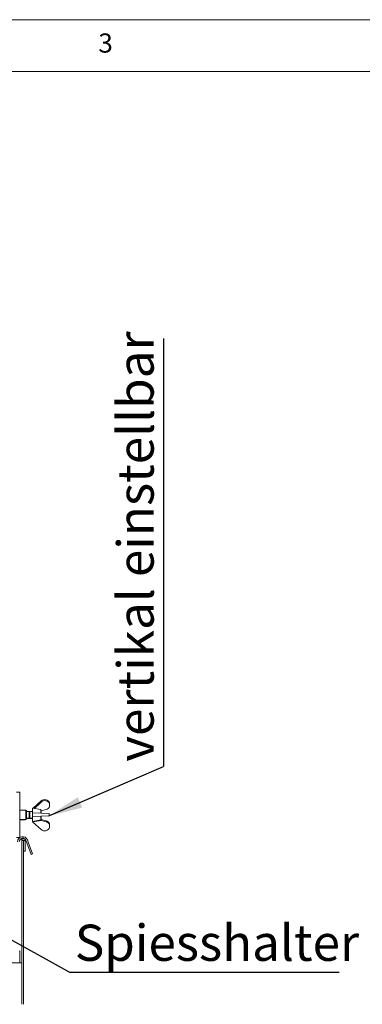
# Paper-space layout 'GMFB Blatt4' of a CAD drawing. Units: millimetres. Extents: x 5 to 415, y 5 to 292.
# Drawn here: x 127 to 160, y 197 to 292 of the extents above; entities that cross this region are included whole.
import ezdxf

# ---------------------------------------------------------------- set-up
doc = ezdxf.new("R2010")
doc.units = ezdxf.units.MM
doc.layers.add('BEMAßUNG', color=96, linetype='Continuous')
doc.styles.add('SLDTEXTSTYLE0', font='TXT', dxfattribs={"width": 0.75})
doc.dimstyles.new('SLDDIMSTYLE1', dxfattribs={"dimtxt": 0.18, "dimasz": 1.016, "dimexe": 0, "dimexo": 0.0625, "dimgap": 0, "dimtad": 0, "dimtih": 1, "dimtoh": 1, "dimdec": 0, "dimrnd": 1e-09, "dimzin": 0, "dimdsep": 46, "dimtxsty": 'Standard', "dimblk1": 'DOT', "dimblk2": 'DOT', "dimsah": 1, "dimcen": 0.09, "dimadec": 0, "dimazin": 0, "dimtfac": 1.016, "dimtdec": 0, "dimtofl": 0, "dimtmove": 0, "dimatfit": 3, "dimldrblk": 'DOT', "dimfxl": 0, "dimfrac": 2, "dimtolj": 1, "dimtzin": 0, "dimarcsym": 0})
doc.dimstyles.new('SLDDIMSTYLE2', dxfattribs={"dimtxt": 0.18, "dimasz": 3.302, "dimexe": 0, "dimexo": 0.0625, "dimgap": 0, "dimtad": 0, "dimtih": 1, "dimtoh": 1, "dimdec": 0, "dimrnd": 1e-09, "dimzin": 0, "dimdsep": 46, "dimtxsty": 'Standard', "dimsah": 1, "dimcen": 0.09, "dimadec": 0, "dimazin": 0, "dimtfac": 3.302, "dimtdec": 0, "dimtofl": 0, "dimtmove": 0, "dimatfit": 3, "dimfxl": 0, "dimfrac": 2, "dimtolj": 1, "dimtzin": 0, "dimarcsym": 0})

# ---------------------------------------------------------------- blocks, each defined once
blk = doc.blocks.new('SW_NOTE_17')
at = {"layer": 'BEMAßUNG', "color": 0}
blk.add_line((25.971, 0), (0, 0), dxfattribs=at)
at = {"layer": 'BEMAßUNG', "color": 0, "insert": (0.441, 4.617), "char_height": 3.5, "attachment_point": 1, "style": 'SLDTEXTSTYLE0'}
blk.add_mtext('Spiesshalter', dxfattribs=at)
blk = doc.blocks.new('_DOT')
at = {"color": 0, "linetype": 'ByBlock', "lineweight": -2}
blk.add_line((-0.5, 0), (-1, 0), dxfattribs=at)
at = {"color": 0, "linetype": 'ByBlock', "const_width": 0.5}
blk.add_lwpolyline([(-0.25, 0, 1), (0.25, 0, 1)], format="xyb", close=True, dxfattribs=at)
blk = doc.blocks.new('SW_NOTE_18')
at = {"layer": 'BEMAßUNG', "color": 0}
blk.add_line((0, 41.357), (0, 0), dxfattribs=at)
at = {"layer": 'BEMAßUNG', "color": 0, "insert": (-4.437, 0.45), "char_height": 3.5, "attachment_point": 1, "rotation": 90, "style": 'SLDTEXTSTYLE0'}
blk.add_mtext('vertikal einstellbar', dxfattribs=at)

psp = doc.layouts.new('GMFB Blatt4')

# ---------------------------------------------------------------- linework, layer by layer
at = {"color": 7, "linetype": 'Continuous', "lineweight": 0}
for p, q in [((415, 292), (5, 292)), ((410, 287), (10, 287))]:
    psp.add_line(p, q, dxfattribs=at)
at = {"color": 7, "linetype": 'Continuous', "lineweight": 15}
for p, q in [((126.24929, 217.33885), (126.56929, 217.33885)), ((126.56929, 217.33885), (126.56929, 212.93885)), ((128.65009, 216.48472), (127.86314, 215.76942)), ((127.98338, 215.74838), (128.65009, 216.37474)), ((129.45009, 216.19815), (129.45009, 216.28369)), ((129.45009, 216.19815), (129.45009, 215.94839)), ((127.16929, 215.57885), (126.56929, 215.57885)), ((127.20929, 215.53885), (127.16929, 215.57885)), ((127.16929, 214.69885), (127.16929, 215.57885)), ((127.20929, 215.53885), (127.20929, 214.73885)), ((127.48929, 215.45885), (127.20929, 215.45885)), ((127.54341, 215.45885), (127.48929, 215.40472)), ((127.48929, 215.45885), (127.48929, 214.81885)), ((127.50341, 215.41885), (127.48929, 215.41885)), ((127.80929, 215.45885), (127.54341, 215.45885)), ((127.54341, 215.45885), (127.54341, 214.81885)), ((128.60929, 215.63885), (127.80929, 215.77885)), ((127.80929, 215.77885), (127.80929, 214.49885)), ((127.81009, 215.31485), (127.81009, 214.96285)), ((128.61009, 215.28285), (127.81009, 215.31485)), ((128.60929, 215.63885), (128.60929, 215.28288)), ((128.60929, 215.49207), (128.63187, 215.48885)), ((129.41009, 215.25085), (128.61009, 215.28285)), ((128.63187, 215.48885), (128.65009, 215.50597)), ((128.64929, 215.50522), (128.64929, 215.28128)), ((129.11373, 215.63962), (128.65009, 215.50597)), ((129.41009, 215.02685), (129.41009, 215.25085)), ((126.56929, 214.69885), (127.16929, 214.69885)), ((126.56929, 214.65885), (127.08929, 214.65885)), ((127.08929, 214.65885), (127.12929, 214.69885)), ((127.08929, 214.65885), (127.08929, 214.69885)), ((127.16929, 214.69885), (127.20929, 214.73885)), ((127.20929, 214.81885), (127.48929, 214.81885)), ((127.20929, 214.77885), (127.52929, 214.77885)), ((127.48929, 214.87297), (127.54341, 214.81885)), ((127.52929, 214.83297), (127.52929, 214.77885)), ((127.54341, 214.81885), (127.80929, 214.81885)), ((127.54341, 214.81885), (127.58341, 214.77885)), ((127.58341, 214.81885), (127.58341, 214.77885)), ((127.58341, 214.77885), (127.80929, 214.77885)), ((127.80929, 214.49885), (128.60929, 214.63885)), ((127.81009, 214.96285), (128.61009, 214.99485)), ((127.84929, 214.45885), (128.64929, 214.59885)), ((127.84929, 214.50585), (127.84929, 214.45885)), ((127.85009, 214.44014), (127.85009, 214.45899)), ((128.65009, 213.71298), (127.85009, 214.44014)), ((128.60929, 214.99481), (128.60929, 214.63885)), ((128.61009, 214.99485), (129.41009, 215.02685)), ((128.65009, 214.58175), (128.63418, 214.5962)), ((128.64929, 214.99641), (128.64929, 214.59885)), ((128.64929, 214.69247), (128.65009, 214.69172)), ((128.65009, 214.58175), (128.65009, 214.69172)), ((129.11373, 214.55807), (128.65009, 214.69172)), ((128.65009, 214.58175), (129.11373, 214.46226)), ((129.11373, 214.46226), (129.11373, 214.55807)), ((129.45009, 214.16377), (129.45009, 214.24931)), ((129.45009, 213.914), (129.45009, 214.16377)), ((126.24929, 212.93885), (126.56929, 212.93885)), ((126.62381, 212.77085), (126.76929, 212.77085)), ((126.67296, 212.81226), (126.76929, 212.81226)), ((126.76929, 212.81226), (126.76929, 212.77085)), ((126.76929, 212.77085), (126.76929, 212.65485)), ((126.76929, 212.65485), (126.92929, 212.65485)), ((126.76929, 210.77032), (126.76929, 212.65485)), ((126.92929, 210.77032), (126.92929, 212.65485)), ((126.92929, 212.65485), (126.93729, 212.65485)), ((126.93729, 212.65485), (127.09729, 212.65485)), ((126.93729, 212.65485), (126.93729, 211.61885)), ((127.09729, 212.65485), (127.09729, 211.61885)), ((127.17326, 212.6524), (127.25124, 212.43815)), ((127.25124, 212.43815), (127.66167, 211.31052)), ((127.32361, 212.70712), (127.4016, 212.49287)), ((127.81202, 211.36524), (127.4016, 212.49287)), ((126.93729, 211.61885), (127.09729, 211.61885)), ((127.66167, 211.31052), (127.81202, 211.36524)), ((126.76929, 210.77032), (126.76929, 209.92179)), ((126.92929, 209.92179), (126.92929, 210.77032)), ((126.76929, 209.92179), (126.76929, 197.13885)), ((126.92929, 209.92179), (126.92929, 197.13885)), ((126.56929, 201.90284), (126.56929, 201.89314)), ((126.56929, 201.89314), (126.56929, 200.81885)), ((126.76929, 200.81885), (67.88929, 200.81885)), ((126.76929, 197.13885), (126.76929, 200.65485)), ((126.76929, 197.13885), (126.76929, 196.81885)), ((126.92929, 196.81885), (126.92929, 197.13885))]:
    psp.add_line(p, q, dxfattribs=at)
for centre, radius, start in [((126.86129, 212.53885), 0.492, 20), ((126.86129, 212.53885), 0.332, 20), ((126.93329, 212.65485), 0.164, 0)]:
    psp.add_arc(centre, radius, start, 180, dxfattribs=at)
for centre, major_axis, start_param, end_param in [((128.9895, 216.16584), (0.47781, -0.04959), 0.38084483, 2.45167759), ((128.9895, 216.06624), (0.47781, 0.04959), 0.18987864, 2.26071139), ((128.9895, 216.06624), (0.47781, 0.04959), 4.87870527, 5.90234048), ((128.9895, 214.13146), (0.47781, -0.04959), 0.38084483, 1.40448003), ((128.9895, 214.03185), (0.47781, 0.04959), 0.18987864, 1.21351384), ((128.9895, 214.03185), (0.47781, 0.04959), 3.83150772, 5.90234048)]:
    psp.add_ellipse(centre, major_axis=major_axis, ratio=0.92276174, start_param=start_param, end_param=end_param, dxfattribs=at)
for points, knots in [([(126.55096, 201.99921), (126.55325, 201.99525), (126.55968, 201.98412), (126.56738, 201.9628), (126.56862, 201.94499), (126.56929, 201.93548)], [0, 0, 0, 0, 0.204672362, 0.57502974, 1, 1, 1, 1]), ([(126.56929, 201.93548), (126.56929, 201.93461), (126.56929, 201.92372), (126.56929, 201.91285), (126.56929, 201.90284)], [0, 0, 0, 0, 0.08024766, 1, 1, 1, 1])]:
    psp.add_open_spline(points, degree=3, knots=knots, dxfattribs=at)

# ---------------------------------------------------------------- block references
at = {"layer": 'BEMAßUNG'}
for name, p in [('SW_NOTE_18', (140.45078, 219.81782)), ('SW_NOTE_17', (131.45233, 199.90109))]:
    psp.add_blockref(name, p, dxfattribs=at)

# ---------------------------------------------------------------- texts
at = {"color": 7, "linetype": 'Continuous', "lineweight": 0, "insert": (134.16667, 290.66802), "char_height": 1.85208, "attachment_point": 1, "style": 'SLDTEXTSTYLE0'}
psp.add_mtext('3', dxfattribs=at)
psp.add_mtext('3', dxfattribs=at)

# ---------------------------------------------------------------- leaders
at = {"layer": 'BEMAßUNG'}
for points, dimstyle in [([(129.36784, 215.02516), (140.45078, 219.81782)], 'SLDDIMSTYLE2'), ([(117.25599, 207.7332), (131.45233, 199.90109)], 'SLDDIMSTYLE1')]:
    psp.add_leader(points, dimstyle=dimstyle, dxfattribs=at)

doc.saveas('drawing.dxf')
